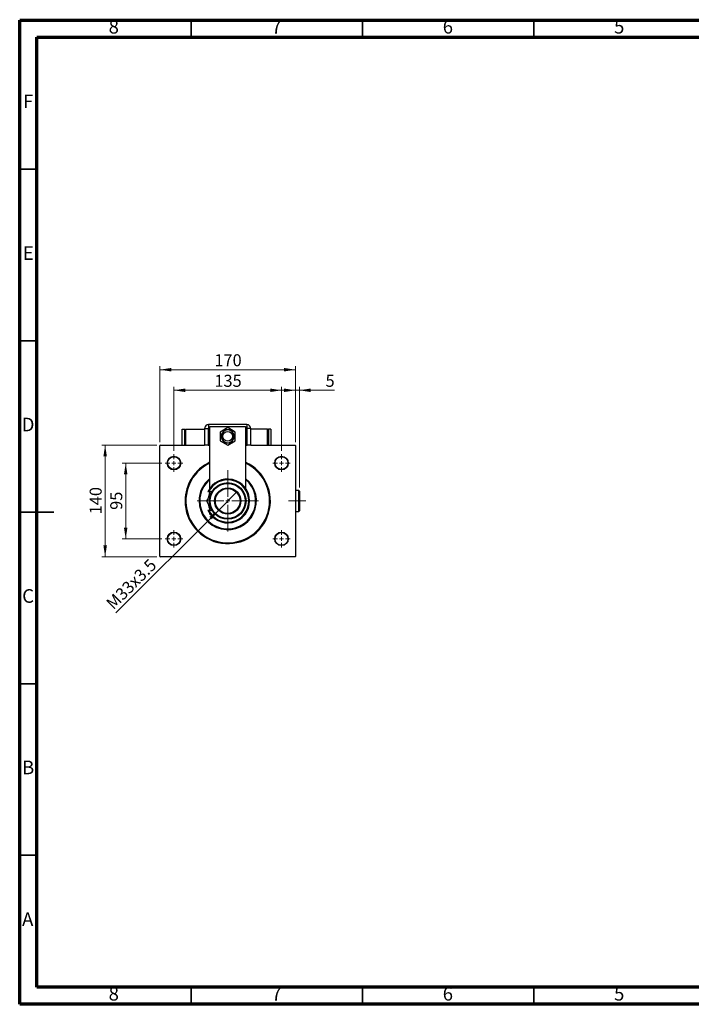
# Model space of a CAD drawing. Units: millimetres. Extents: x 15 to 415, y 5 to 292.
# Drawn here: x 15 to 211, y 5 to 292 of the extents above; entities that cross this region are included whole.
import ezdxf

# ---------------------------------------------------------------- set-up
doc = ezdxf.new("R2010")
doc.units = ezdxf.units.MM
doc.linetypes.add('CENTERX2', pattern=[20.32, 12.7, -2.54, 2.54, -2.54])
doc.styles.add('SLDTEXTSTYLE0', font='TXT', dxfattribs={"width": 0.75})
doc.dimstyles.new('SLDDIMSTYLE0', dxfattribs={"dimtxt": 3.5, "dimasz": 3.302, "dimexe": 0, "dimexo": 0.0625, "dimgap": 0.875, "dimtad": 1, "dimdec": 0, "dimlfac": 4.3, "dimrnd": 1e-09, "dimzin": 12, "dimdsep": 46, "dimtxsty": 'SLDTEXTSTYLE0', "dimsah": 1, "dimcen": 0.09, "dimadec": 0, "dimazin": 3, "dimtfac": 1, "dimtdec": 0, "dimtofl": 0, "dimtmove": 0, "dimatfit": 3, "dimfxl": 1, "dimfrac": 2, "dimtolj": 1, "dimtzin": 12, "dimarcsym": 0})
doc.dimstyles.new('SLDDIMSTYLE1', dxfattribs={"dimtxt": 3.5, "dimasz": 3.302, "dimexe": 0, "dimexo": 0.0625, "dimgap": 0.875, "dimtad": 1, "dimlfac": 4.3, "dimrnd": 1e-09, "dimzin": 12, "dimdsep": 46, "dimtxsty": 'SLDTEXTSTYLE0', "dimblk1": 'NONE', "dimsah": 1, "dimcen": 0, "dimadec": 0, "dimazin": 3, "dimtfac": 1, "dimtmove": 0, "dimatfit": 3, "dimldrblk": 'NONE', "dimfxl": 1, "dimfrac": 2, "dimtolj": 1, "dimtzin": 12, "dimarcsym": 0})
doc.dimstyles.new('SLDDIMSTYLE2', dxfattribs={"dimtxt": 3.5, "dimasz": 3.302, "dimexe": 0, "dimexo": 0.0625, "dimgap": 0.875, "dimtad": 1, "dimdec": 0, "dimlfac": 4.3, "dimrnd": 1e-09, "dimzin": 12, "dimdsep": 46, "dimtxsty": 'SLDTEXTSTYLE0', "dimsah": 1, "dimcen": 0.09, "dimadec": 0, "dimazin": 3, "dimtfac": 1, "dimtdec": 0, "dimtmove": 0, "dimatfit": 0, "dimfxl": 1, "dimfrac": 2, "dimtolj": 1, "dimtzin": 12, "dimarcsym": 0})

# ---------------------------------------------------------------- blocks, each defined once
blk = doc.blocks.new('_D')
at = {"color": 7, "linetype": 'Continuous', "lineweight": 0}
for p, q in [((55.94, 168.94), (55.94, 191.06)), ((55.94, 190.06), (95.47, 190.06)), ((95.47, 168.94), (95.47, 191.06))]:
    blk.add_line(p, q, dxfattribs=at)
at = {"color": 7, "linetype": 'Continuous', "lineweight": 18}
for points in [[(55.94, 190.06), (59.24, 189.55), (59.24, 190.57)], [(95.47, 190.06), (92.17, 190.57), (92.17, 189.55)]]:
    blk.add_solid(points, dxfattribs=at)
at = {"color": 7, "linetype": 'Continuous', "lineweight": 18, "insert": (71.83, 194.57), "char_height": 3.5, "attachment_point": 1, "style": 'SLDTEXTSTYLE0'}
blk.add_mtext('170', dxfattribs=at)
blk = doc.blocks.new('_D_1')
at = {"color": 7, "linetype": 'Continuous', "lineweight": 0}
for p, q in [((55.06, 168.06), (38.94, 168.06)), ((39.94, 135.5), (39.94, 168.06)), ((55.06, 135.5), (38.94, 135.5))]:
    blk.add_line(p, q, dxfattribs=at)
at = {"color": 7, "linetype": 'Continuous', "lineweight": 18}
for points in [[(39.94, 168.06), (39.43, 164.76), (40.45, 164.76)], [(39.94, 135.5), (40.45, 138.8), (39.43, 138.8)]]:
    blk.add_solid(points, dxfattribs=at)
at = {"color": 7, "linetype": 'Continuous', "lineweight": 18, "insert": (35.43, 147.9), "char_height": 3.5, "attachment_point": 1, "rotation": 90, "style": 'SLDTEXTSTYLE0'}
blk.add_mtext('140', dxfattribs=at)
blk = doc.blocks.new('_D_2')
at = {"color": 7, "linetype": 'Continuous', "lineweight": 0}
for p, q in [((56.45, 162.83), (44.94, 162.83)), ((45.94, 140.73), (45.94, 162.83)), ((56.45, 140.73), (44.94, 140.73))]:
    blk.add_line(p, q, dxfattribs=at)
at = {"color": 7, "linetype": 'Continuous', "lineweight": 18}
for points in [[(45.94, 162.83), (45.43, 159.53), (46.45, 159.53)], [(45.94, 140.73), (46.45, 144.04), (45.43, 144.04)]]:
    blk.add_solid(points, dxfattribs=at)
at = {"color": 7, "linetype": 'Continuous', "lineweight": 18, "insert": (41.43, 149.19), "char_height": 3.5, "attachment_point": 1, "rotation": 90, "style": 'SLDTEXTSTYLE0'}
blk.add_mtext('95', dxfattribs=at)
blk = doc.blocks.new('_D_3')
at = {"color": 7, "linetype": 'Continuous', "lineweight": 0}
for p, q in [((60.01, 166.39), (60.01, 185.06)), ((60.01, 184.06), (91.41, 184.06)), ((91.41, 166.39), (91.41, 185.06))]:
    blk.add_line(p, q, dxfattribs=at)
at = {"color": 7, "linetype": 'Continuous', "lineweight": 18}
for points in [[(60.01, 184.06), (63.31, 183.55), (63.31, 184.57)], [(91.41, 184.06), (88.1, 184.57), (88.1, 183.55)]]:
    blk.add_solid(points, dxfattribs=at)
at = {"color": 7, "linetype": 'Continuous', "lineweight": 18, "insert": (71.83, 188.57), "char_height": 3.5, "attachment_point": 1, "style": 'SLDTEXTSTYLE0'}
blk.add_mtext('135', dxfattribs=at)
blk = doc.blocks.new('_D_4')
at = {"color": 7, "linetype": 'Continuous', "lineweight": 0}
for q in [(78.35, 154.42), (43.08, 119.15)]:
    blk.add_line((73.07, 149.14), q, dxfattribs=at)
at = {"color": 7, "linetype": 'Continuous', "lineweight": 18}
blk.add_solid([(73.07, 149.14), (70.37, 147.17), (71.09, 146.45)], dxfattribs=at)
at = {"color": 7, "linetype": 'Continuous', "lineweight": 18, "insert": (39.89, 122.34), "char_height": 3.5, "attachment_point": 1, "rotation": 45, "style": 'SLDTEXTSTYLE0'}
blk.add_mtext('M33x3.5', dxfattribs=at)
blk = doc.blocks.new('_None')
blk = doc.blocks.new('_D_5')
at = {"color": 7, "linetype": 'Continuous', "lineweight": 0}
for p, q in [((95.47, 184.06), (89.12, 184.06)), ((95.47, 168.94), (95.47, 185.06)), ((96.61, 184.06), (95.47, 184.06)), ((96.61, 155.69), (96.61, 185.06)), ((96.61, 184.06), (106.84, 184.06))]:
    blk.add_line(p, q, dxfattribs=at)
at = {"color": 7, "linetype": 'Continuous', "lineweight": 18}
for points in [[(95.47, 184.06), (92.17, 184.57), (92.17, 183.55)], [(96.61, 184.06), (99.92, 183.55), (99.92, 184.57)]]:
    blk.add_solid(points, dxfattribs=at)
at = {"color": 7, "linetype": 'Continuous', "lineweight": 18, "insert": (104.26, 188.57), "char_height": 3.5, "attachment_point": 1, "style": 'SLDTEXTSTYLE0'}
blk.add_mtext('5', dxfattribs=at)
blk = doc.blocks.new('SW_CENTERMARKSYMBOL_0')
at = {"color": 0, "linetype": 'Continuous', "lineweight": 18}
for p, q in [((0, 1.16), (0, 8.95)), ((-1.16, 0), (-8.95, 0)), ((0, 0), (-0.58, 0)), ((0, 0), (0, 0.58)), ((0, 0), (0, -0.58)), ((0, 0), (0.58, 0)), ((1.16, 0), (8.95, 0)), ((0, -1.16), (0, -8.95))]:
    blk.add_line(p, q, dxfattribs=at)
blk = doc.blocks.new('SW_CENTERMARKSYMBOL_1')
at = {"color": 0, "linetype": 'Continuous', "lineweight": 18}
for p, q in [((-1.16, 0), (-2.56, 0)), ((0, 0), (-0.58, 0)), ((0, 1.16), (0, 2.56)), ((0, 0), (0, 0.58)), ((0, 0), (0, -0.58)), ((0, 0), (0.58, 0)), ((1.16, 0), (2.56, 0)), ((0, -1.16), (0, -2.56))]:
    blk.add_line(p, q, dxfattribs=at)
blk = doc.blocks.new('SW_CENTERMARKSYMBOL_2')
at = {"color": 0, "linetype": 'Continuous', "lineweight": 18}
for p, q in [((-1.16, 0), (-2.56, 0)), ((0, 0), (-0.58, 0)), ((0, 1.16), (0, 2.56)), ((0, 0), (0, 0.58)), ((0, 0), (0, -0.58)), ((0, 0), (0.58, 0)), ((1.16, 0), (2.56, 0)), ((0, -1.16), (0, -2.56))]:
    blk.add_line(p, q, dxfattribs=at)
blk = doc.blocks.new('SW_CENTERMARKSYMBOL_3')
at = {"color": 0, "linetype": 'Continuous', "lineweight": 18}
for p, q in [((-1.16, 0), (-2.56, 0)), ((0, 0), (-0.58, 0)), ((0, 1.16), (0, 2.56)), ((0, 0), (0, 0.58)), ((0, 0), (0, -0.58)), ((0, 0), (0.58, 0)), ((1.16, 0), (2.56, 0)), ((0, -1.16), (0, -2.56))]:
    blk.add_line(p, q, dxfattribs=at)
blk = doc.blocks.new('SW_CENTERMARKSYMBOL_4')
at = {"color": 0, "linetype": 'Continuous', "lineweight": 18}
for p, q in [((-1.16, 0), (-2.56, 0)), ((0, 0), (-0.58, 0)), ((0, 1.16), (0, 2.56)), ((0, 0), (0, 0.58)), ((0, 0), (0, -0.58)), ((0, 0), (0.58, 0)), ((1.16, 0), (2.56, 0)), ((0, -1.16), (0, -2.56))]:
    blk.add_line(p, q, dxfattribs=at)

msp = doc.modelspace()

# ---------------------------------------------------------------- linework, layer by layer
at = {"color": 7, "linetype": 'Continuous', "lineweight": 70}
for p, q in [((15, 5), (15, 292)), ((15, 292), (415, 292)), ((20, 10), (20, 287)), ((20, 287), (410, 287)), ((410, 10), (20, 10)), ((415, 5), (15, 5))]:
    msp.add_line(p, q, dxfattribs=at)
at = {"color": 7, "linetype": 'Continuous', "lineweight": 35}
for p, q in [((65, 287), (65, 292)), ((115, 287), (115, 292)), ((165, 287), (165, 292)), ((20, 248.5), (15, 248.5)), ((20, 198.5), (15, 198.5)), ((14.999, 148.5), (25.001, 148.5)), ((20, 148.5), (15, 148.5)), ((20, 98.5), (15, 98.5)), ((20, 48.5), (15, 48.5)), ((65, 10), (65, 5)), ((115, 10), (115, 5)), ((165, 10), (165, 5))]:
    msp.add_line(p, q, dxfattribs=at)
at = {"color": 7, "linetype": 'Continuous', "lineweight": 25}
for p, q in [((62.4516, 172.7112), (63.1493, 172.7112)), ((62.4516, 168.06), (62.4516, 172.7112)), ((63.1493, 168.06), (63.1493, 172.7112)), ((63.1493, 172.5949), (63.3819, 172.5949)), ((63.3819, 172.7112), (63.3819, 168.06)), ((63.3819, 172.7112), (68.9633, 172.7112)), ((68.9633, 172.8972), (68.9633, 168.06)), ((68.9633, 172.8972), (70.029, 172.8972)), ((70.029, 172.8972), (70.029, 168.06)), ((81.2888, 174.06), (70.126, 174.06)), ((70.126, 174.06), (70.126, 172.9943)), ((70.4749, 155.458), (70.4749, 173.5251)), ((70.4749, 173.5251), (80.94, 173.5251)), ((75.7074, 173.1692), (73.4981, 171.8937)), ((77.9167, 171.8937), (75.7074, 173.1692)), ((80.94, 173.5251), (80.94, 155.458)), ((81.2888, 174.06), (81.2888, 172.9943)), ((81.3859, 168.06), (81.3859, 172.8972)), ((82.4516, 172.8972), (81.3859, 172.8972)), ((82.4516, 168.06), (82.4516, 172.8972)), ((87.3353, 172.7112), (82.4516, 172.7112)), ((87.3353, 168.06), (87.3353, 172.7112)), ((87.5679, 172.5949), (87.3353, 172.5949)), ((88.2656, 172.7112), (87.5679, 172.7112)), ((87.5679, 172.7112), (87.5679, 168.06)), ((88.2656, 172.7112), (88.2656, 168.06)), ((73.4981, 171.8937), (73.4981, 169.3426)), ((77.9167, 169.3426), (77.9167, 171.8937)), ((56.0563, 168.06), (55.94, 167.9437)), ((55.94, 135.6181), (55.94, 167.9437)), ((56.0563, 168.06), (68.9633, 168.06)), ((63.1493, 168.1763), (63.3819, 168.1763)), ((70.029, 168.06), (68.9633, 168.06)), ((70.029, 168.06), (70.4749, 168.06)), ((73.4981, 169.3426), (75.7074, 168.0671)), ((75.7074, 168.0671), (77.9167, 169.3426)), ((80.94, 168.06), (81.3859, 168.06)), ((82.4516, 168.06), (81.3859, 168.06)), ((82.4516, 168.06), (95.3586, 168.06)), ((87.5679, 168.1763), (87.3353, 168.1763)), ((95.4749, 167.9437), (95.3586, 168.06)), ((95.4749, 167.9437), (95.4749, 135.6181)), ((70.1552, 154.4553), (69.8981, 154.4553)), ((71.0752, 154.4553), (70.1552, 154.4553)), ((70.4749, 153.4155), (70.4749, 154.4553)), ((96.4981, 154.8042), (95.4749, 154.8042)), ((96.6144, 154.6879), (96.4981, 154.8042)), ((96.4981, 148.7577), (96.4981, 154.8042)), ((96.6144, 154.6879), (96.6144, 148.874)), ((70.4749, 149.1065), (70.4749, 150.1463)), ((69.8981, 149.1065), (70.1552, 149.1065)), ((70.1552, 149.1065), (71.0752, 149.1065)), ((70.4749, 147.9437), (70.4749, 148.1039)), ((70.4749, 147.9437), (71.6377, 146.7809)), ((71.7199, 146.7809), (71.6377, 146.7809)), ((79.7772, 146.7809), (79.695, 146.7809)), ((79.7772, 146.7809), (80.94, 147.9437)), ((80.94, 148.1039), (80.94, 147.9437)), ((95.4749, 148.7577), (96.4981, 148.7577)), ((96.4981, 148.7577), (96.6144, 148.874)), ((55.94, 135.6181), (56.0563, 135.5019)), ((95.3586, 135.5019), (56.0563, 135.5019)), ((95.3586, 135.5019), (95.4749, 135.6181))]:
    msp.add_line(p, q, dxfattribs=at)
at = {"color": 8, "linetype": 'Continuous', "lineweight": 25}
for p, q in [((70.4749, 172.9943), (70.126, 172.9943)), ((81.2888, 172.9943), (80.94, 172.9943))]:
    msp.add_line(p, q, dxfattribs=at)
at = {"color": 7, "linetype": 'CENTERX2', "lineweight": 18}
msp.add_line((98.4981, 151.7809), (93.4516, 151.7809), dxfattribs=at)
at = {"color": 7, "linetype": 'Continuous', "lineweight": 25}
for centre, radius in [((75.7074, 170.6181), 1.3953), ((60.0098, 162.8274), 1.9767), ((60.0098, 162.8274), 1.8605), ((91.4051, 162.8274), 1.9767), ((91.4051, 162.8274), 1.8605), ((75.7074, 151.7809), 5.3488), ((75.7074, 151.7809), 5.1163), ((75.7074, 151.7809), 3.8372), ((75.7074, 151.7809), 3.6047), ((60.0098, 140.7344), 1.9767), ((60.0098, 140.7344), 1.8605), ((91.4051, 140.7344), 1.9767), ((91.4051, 140.7344), 1.8605)]:
    msp.add_circle(centre, radius, dxfattribs=at)
for centre, radius, start, end in [((70.126, 172.8972), 1.1628, 90, 180), ((70.126, 172.8972), 0.0971, 90, 180), ((75.7074, 170.6181), 1.8605, 90, 150), ((75.7074, 170.6181), 1.8605, 30, 90), ((81.2888, 172.8972), 1.1628, 0, 90), ((81.2888, 172.8972), 0.0971, 0, 90), ((75.7074, 170.6181), 1.8605, 150, 210), ((75.7074, 170.6181), 1.8605, 210, 270), ((75.7074, 170.6181), 1.8605, 270, 330), ((75.7074, 170.6181), 1.8605, 330, 30), ((75.7074, 151.7809), 12.4419, 114.869995, 180), ((75.7074, 151.7809), 12.4419, 180, 65.130005), ((75.7074, 151.7809), 12.2093, 115.376934, 0), ((75.7074, 151.7809), 12.2093, 0, 64.623066), ((75.7074, 151.7809), 8.3721, 128.682187, 180), ((75.7074, 151.7809), 8.3721, 180, 51.317813), ((75.7074, 151.7809), 8.1395, 180, 49.994799), ((75.7074, 151.7809), 8.1395, 130.005201, 180), ((75.7074, 151.7809), 6.3953, 204.719851, 155.280149), ((75.7074, 151.7809), 6.1628, 205.71928, 154.28072), ((75.7074, 151.7809), 5.7558, 155.380023, 170.721174), ((75.7074, 151.7809), 5.6395, 158.099815, 168.028321), ((75.7074, 151.7809), 5.7558, 189.163075, 204.619977), ((75.7074, 151.7809), 5.6395, 191.73085, 201.900185)]:
    msp.add_arc(centre, radius, start, end, dxfattribs=at)
for points, knots in [([(74.6333, 172.4786), (74.6115, 172.4409), (74.4883, 172.2275), (74.3082, 171.9155), (74.1435, 171.6303), (74.0962, 171.5484)], [0, 0, 0, 0, 0.13272002, 0.75097233, 1, 1, 1, 1]), ([(75.7074, 172.4786), (75.6027, 172.4786), (75.2574, 172.4786), (74.9001, 172.4786), (74.663, 172.4786), (74.6333, 172.4786)], [0, 0, 0, 0, 0.275789895, 0.909141117, 1, 1, 1, 1]), ([(76.7816, 172.4786), (76.6538, 172.4786), (76.3944, 172.4786), (76.0257, 172.4786), (75.7914, 172.4786), (75.7074, 172.4786)], [0, 0, 0, 0, 0.38355413, 0.7791435, 1, 1, 1, 1]), ([(77.3187, 171.5484), (77.2663, 171.6391), (77.0936, 171.9381), (76.915, 172.2475), (76.7965, 172.4528), (76.7816, 172.4786)], [0, 0, 0, 0, 0.27578989, 0.90914112, 1, 1, 1, 1]), ([(74.0962, 171.5484), (74.0515, 171.4709), (73.8917, 171.1942), (73.7108, 170.8807), (73.5852, 170.6633), (73.5592, 170.6181)], [0, 0, 0, 0, 0.23568834, 0.84122887, 1, 1, 1, 1]), ([(73.5592, 170.6181), (73.623, 170.5075), (73.7528, 170.2828), (73.9371, 169.9636), (74.0543, 169.7606), (74.0962, 169.6879)], [0, 0, 0, 0, 0.383554135, 0.779143499, 1, 1, 1, 1]), ([(74.0962, 169.6879), (74.1486, 169.5972), (74.3213, 169.2982), (74.4999, 168.9888), (74.6184, 168.7834), (74.6333, 168.7577)], [0, 0, 0, 0, 0.27578989, 0.90914112, 1, 1, 1, 1]), ([(76.7816, 168.7577), (76.8034, 168.7954), (76.9265, 169.0087), (77.1067, 169.3208), (77.2714, 169.606), (77.3187, 169.6879)], [0, 0, 0, 0, 0.13272002, 0.75097233, 1, 1, 1, 1]), ([(77.8557, 170.6181), (77.7919, 170.7288), (77.6621, 170.9535), (77.4778, 171.2727), (77.3606, 171.4757), (77.3187, 171.5484)], [0, 0, 0, 0, 0.38355413, 0.7791435, 1, 1, 1, 1]), ([(77.3187, 169.6879), (77.3634, 169.7654), (77.5231, 170.0421), (77.7041, 170.3555), (77.8296, 170.573), (77.8557, 170.6181)], [0, 0, 0, 0, 0.23568834, 0.84122887, 1, 1, 1, 1]), ([(74.6333, 168.7577), (74.761, 168.7577), (75.0205, 168.7577), (75.3891, 168.7577), (75.6235, 168.7577), (75.7074, 168.7577)], [0, 0, 0, 0, 0.38355413, 0.7791435, 1, 1, 1, 1]), ([(75.7074, 168.7577), (75.8122, 168.7577), (76.1575, 168.7577), (76.5147, 168.7577), (76.7518, 168.7577), (76.7816, 168.7577)], [0, 0, 0, 0, 0.27578989, 0.90914112, 1, 1, 1, 1]), ([(71.0752, 154.4553), (71.0472, 154.4068), (70.8315, 154.0333), (70.4226, 153.325), (69.9366, 152.4833), (69.6461, 151.9801), (69.5311, 151.7809)], [0, 0, 0, 0, 0.05220499, 0.40141059, 0.76305957, 1, 1, 1, 1]), ([(69.5311, 151.7809), (69.7426, 151.4146), (70.0637, 150.8584), (70.5226, 150.0636), (70.8256, 149.5389), (71.0105, 149.2186), (71.0752, 149.1065)], [0, 0, 0, 0, 0.43205072, 0.65592711, 0.87965188, 1, 1, 1, 1])]:
    msp.add_open_spline(points, degree=3, knots=knots, dxfattribs=at)

# ---------------------------------------------------------------- block references
at = {"color": 7, "linetype": 'Continuous', "lineweight": 0}
for name, p in [('SW_CENTERMARKSYMBOL_1', (60.0098, 162.8274)), ('SW_CENTERMARKSYMBOL_4', (91.4051, 162.8274)), ('SW_CENTERMARKSYMBOL_0', (75.7074, 151.7809)), ('SW_CENTERMARKSYMBOL_2', (60.0098, 140.7344)), ('SW_CENTERMARKSYMBOL_3', (91.4051, 140.7344))]:
    msp.add_blockref(name, p, dxfattribs=at)

# ---------------------------------------------------------------- texts
at = {"color": 7, "linetype": 'Continuous', "lineweight": 0, "char_height": 3.9688, "attachment_point": 2, "style": 'SLDTEXTSTYLE0'}
for s, insert in [('8', (42.46, 292.0602)), ('7', (89.96, 292.0602)), ('6', (139.96, 292.0602)), ('5', (189.96, 292.0602)), ('F', (17.4577, 270.3102)), ('E', (17.5078, 226.0602)), ('D', (17.4527, 176.0602)), ('C', (17.4587, 126.0602)), ('B', (17.4706, 76.0602)), ('A', (17.3397, 31.8102)), ('8', (42.46, 10.0602)), ('7', (89.96, 10.0602)), ('6', (139.96, 10.0602)), ('5', (189.96, 10.0602))]:
    msp.add_mtext(s, dxfattribs=dict(at, insert=insert))

# ---------------------------------------------------------------- dimensions: what is measured, and where the dimension line sits
at = {"color": 7, "linetype": 'Continuous', "lineweight": 18}
for base, p1, p2, dimstyle, picture, middle in [((95.4749, 190.06), (55.94, 167.9437), (95.4749, 167.9437), 'SLDDIMSTYLE0', '_D', (75.7074, 190.06)), ((91.4051, 184.06), (60.0098, 165.3856), (91.4051, 165.3856), 'SLDDIMSTYLE0', '_D_3', (75.7074, 184.06)), ((95.4749, 184.06), (96.6144, 154.6879), (95.4749, 167.9437), 'SLDDIMSTYLE2', '_D_5', (105.5505, 184.06))]:
    dim = msp.add_linear_dim(base=base, p1=p1, p2=p2, dimstyle=dimstyle, dxfattribs=at)
    dim.commit()
    dim.dimension.update_dxf_attribs({"geometry": picture, "text_midpoint": middle, "dimtype": 160})
for base, p1, p2, picture, middle in [((39.94, 168.06), (56.0563, 135.5019), (56.0563, 168.06), '_D_1', (39.94, 151.7809)), ((45.94, 162.8274), (57.4516, 140.7344), (57.4516, 162.8274), '_D_2', (45.94, 151.7809))]:
    dim = msp.add_linear_dim(base=base, p1=p1, p2=p2, angle=90, dimstyle='SLDDIMSTYLE0', dxfattribs=at)
    dim.commit()
    dim.dimension.update_dxf_attribs({"geometry": picture, "text_midpoint": middle, "dimtype": 160})
dim = msp.add_diameter_dim_2p(p1=(78.3468, 154.4202), p2=(73.0681, 149.1416), text='M33x3.5', dimstyle='SLDDIMSTYLE1', override={"dimpost": '<>'}, dxfattribs=at)
dim.commit()
dim.dimension.update_dxf_attribs({"geometry": '_D_4', "text_midpoint": (49.4284, 125.5019), "dimtype": 163})

doc.saveas('drawing.dxf')
